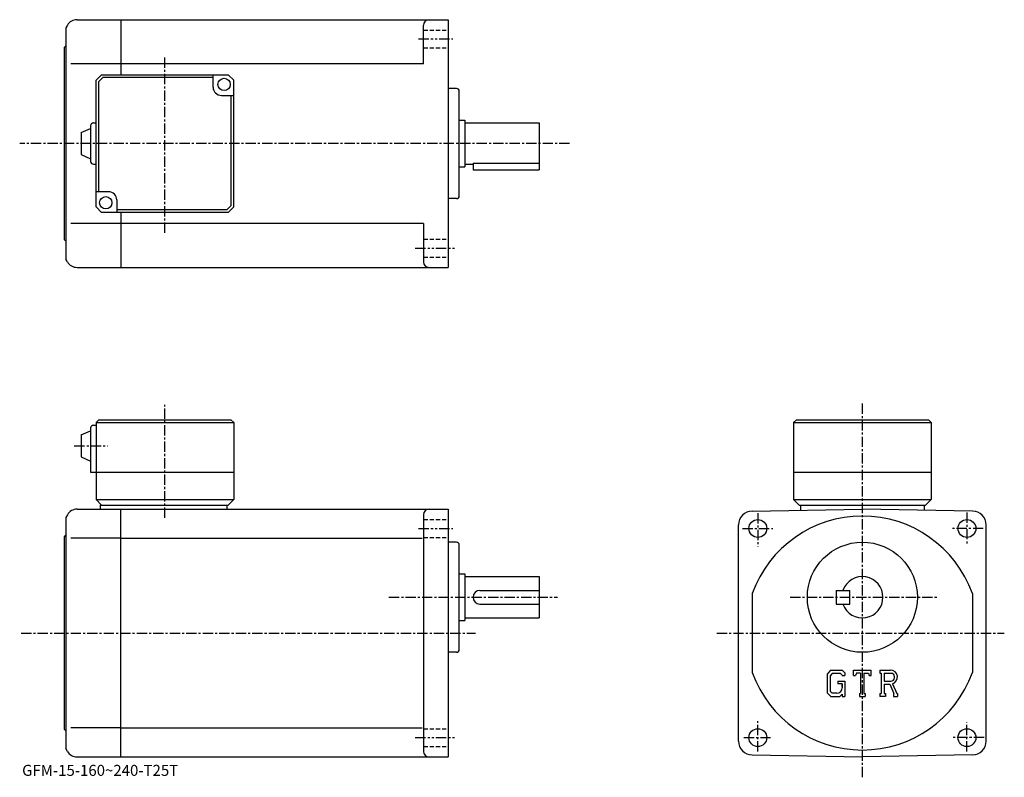
# Model space of a CAD drawing. Extents: x -4 to 354, y -4 to 272.
import ezdxf

# ---------------------------------------------------------------- set-up
doc = ezdxf.new("R2010")
doc.units = 0
doc.header["$LTSCALE"] = 3
for name, pattern in [('CENTER', [2, 1.25, -0.25, 0.25, -0.25]), ('DASHED', [0.75, 0.5, -0.25]), ('PHANTOM', [2.5, 1.25, -0.25, 0.25, -0.25, 0.25, -0.25])]:
    doc.linetypes.add(name, pattern=pattern)
doc.layers.get('0').update_dxf_attribs({"linetype": 'CONTINUOUS'})
doc.styles.get("Standard").update_dxf_attribs({"font": 'txt', "bigfont": 'BIGFONT'})

msp = doc.modelspace()

# ---------------------------------------------------------------- linework, layer by layer
at = {"linetype": 'CONTINUOUS'}
for p, q in [((13.493044, 269.722321), (12.915704, 268.722351)), ((12.915704, 268.722351), (12.915704, 184.722351)), ((16.957144, 271.722351), (32.915703, 271.722351)), ((32.915703, 271.722351), (151.91571, 271.722351)), ((32.915703, 271.722351), (32.915703, 251.722321)), ((142.91571, 255.722351), (142.91571, 269.722351)), ((151.915619, 271.722351), (151.915619, 181.722351)), ((12.415704, 261.722351), (12.915704, 262.222351)), ((12.415704, 191.722351), (12.415704, 261.722351)), ((32.915703, 255.722351), (14.665704, 255.722351)), ((142.91571, 255.722351), (32.915703, 255.722351)), ((25.915625, 251.722321), (23.915625, 249.722321)), ((26.329844, 250.722351), (24.91563, 249.308136)), ((25.915625, 251.722321), (71.915611, 251.722321)), ((66.415627, 250.722351), (26.329844, 250.722351)), ((66.415627, 247.222321), (66.415627, 251.722321)), ((71.915611, 251.722321), (73.915611, 249.722321)), ((23.915625, 203.722321), (23.915625, 249.722321)), ((24.91563, 209.222351), (24.91563, 249.308136)), ((73.915619, 203.722321), (73.915611, 249.722321)), ((69.415627, 244.222321), (73.915611, 244.222321)), ((72.915619, 244.222351), (72.915619, 204.136551)), ((154.915619, 246.722351), (151.915619, 246.722351)), ((155.915619, 207.722351), (155.915619, 245.722351)), ((21.91564, 233.222321), (21.91564, 220.222321)), ((22.915625, 234.222321), (23.915625, 234.222321)), ((155.915619, 235.222351), (157.915619, 235.222351)), ((157.915619, 235.222351), (157.915619, 218.222351)), ((157.915619, 234.222351), (184.915619, 234.222351)), ((184.915619, 234.222351), (184.915619, 217.222351)), ((18.41564, 230.722321), (21.91564, 232.222321)), ((18.41564, 230.722321), (18.41564, 222.722321)), ((18.415625, 222.722321), (21.915625, 221.222321)), ((22.915625, 219.222321), (23.915625, 219.222321)), ((157.915619, 219.222351), (160.915619, 219.222351)), ((160.915619, 219.651337), (160.915619, 217.222351)), ((160.915619, 219.651337), (184.915619, 219.651337)), ((155.915619, 218.222351), (157.915619, 218.222351)), ((160.915619, 217.222351), (184.915619, 217.222351)), ((28.415625, 209.222321), (23.915634, 209.222321)), ((31.415625, 206.222321), (31.415625, 201.722321)), ((71.501404, 202.722351), (72.915619, 204.136551)), ((154.915619, 206.722351), (151.915619, 206.722351)), ((23.915625, 203.722321), (25.915625, 201.722321)), ((71.915619, 201.722321), (25.915625, 201.722321)), ((31.415625, 202.722351), (71.501404, 202.722351)), ((32.915703, 201.722321), (32.915703, 181.722351)), ((71.915619, 201.722321), (73.915619, 203.722321)), ((32.915703, 197.722351), (14.665704, 197.722351)), ((142.91571, 197.722351), (32.915703, 197.722351)), ((142.91571, 197.722351), (142.91571, 183.722321)), ((12.415704, 191.722351), (12.915704, 191.222351)), ((13.493044, 183.722351), (12.915704, 184.722351)), ((16.957144, 181.722351), (32.915703, 181.722351)), ((32.915703, 181.722351), (151.91571, 181.722351)), ((24.915625, 126.394997), (23.915625, 125.394997)), ((23.915625, 125.394997), (23.915625, 97.394997)), ((23.915625, 125.394997), (73.915611, 125.394997)), ((24.915625, 126.394997), (72.915611, 126.394997)), ((72.915611, 126.394997), (73.915611, 125.394997)), ((73.915611, 125.394997), (73.915627, 97.394997)), ((278.415619, 126.394997), (277.415619, 125.394997)), ((277.415619, 125.394997), (277.415619, 97.394997)), ((277.415619, 125.394997), (327.415619, 125.394997)), ((278.415619, 126.394997), (326.415619, 126.394997)), ((326.415619, 126.394997), (327.415619, 125.394997)), ((327.415619, 125.394997), (327.415619, 97.394997)), ((18.415632, 120.894997), (21.915632, 122.394997)), ((21.915632, 123.394997), (21.915625, 107.394997)), ((22.915625, 124.394997), (23.915625, 124.394997)), ((18.415632, 120.894997), (18.415632, 112.894997)), ((18.415625, 112.894997), (21.915625, 111.394997)), ((21.915625, 107.394997), (73.915627, 107.394997)), ((277.415619, 107.394997), (327.415619, 107.394997)), ((23.915625, 97.394997), (25.915625, 95.394997)), ((23.915625, 97.394997), (73.915627, 97.394997)), ((71.915627, 95.394997), (73.915627, 97.394997)), ((277.415619, 97.394997), (279.415619, 95.394997)), ((277.415619, 97.394997), (327.415619, 97.394997)), ((325.415619, 95.394997), (327.415619, 97.394997)), ((16.957075, 93.894997), (32.915627, 93.894997)), ((25.415625, 95.394997), (71.915627, 95.394997)), ((25.415625, 95.394997), (25.415625, 93.894997)), ((32.915627, 3.895), (32.915627, 93.894997)), ((32.915627, 93.894997), (151.915619, 93.894997)), ((71.415627, 95.394997), (71.415627, 93.894997)), ((151.915619, 93.894997), (151.915619, 3.895)), ((262.328339, 93.195099), (302.415619, 93.894997)), ((279.415619, 95.394997), (325.415619, 95.394997)), ((279.915619, 95.394997), (279.915619, 93.502274)), ((342.502838, 93.195297), (302.415619, 93.894997)), ((324.915619, 95.394997), (324.915619, 93.502274)), ((13.492965, 91.894997), (12.915625, 90.894997)), ((12.915625, 90.894997), (12.915625, 6.895)), ((142.915619, 91.894997), (142.915619, 5.89499)), ((257.415619, 9.59381), (257.415619, 88.1959)), ((347.415619, 9.59396), (347.415619, 88.195999)), ((12.415625, 83.894997), (12.915625, 84.394997)), ((12.415625, 13.895), (12.415625, 83.894997)), ((32.915627, 83.304298), (14.665625, 83.304298)), ((32.915627, 83.304298), (142.41153, 83.304298)), ((154.915619, 81.894997), (151.915619, 81.894997)), ((155.915619, 42.895), (155.915619, 80.894997)), ((155.915619, 70.394997), (157.915619, 70.394997)), ((157.915619, 70.394997), (157.915619, 53.395)), ((157.915619, 69.394997), (184.915619, 69.394997)), ((184.915619, 69.394997), (184.915619, 54.395)), ((163.415619, 64.394997), (184.915619, 64.394997)), ((262.415619, 63.256401), (262.415619, 34.533588)), ((292.915619, 64.394997), (297.915619, 64.394997)), ((292.915619, 64.394997), (292.915619, 59.395)), ((297.915619, 59.395), (297.915619, 64.394997)), ((342.415619, 63.256401), (342.415619, 34.533588)), ((163.415619, 59.395), (184.915619, 59.395)), ((292.915619, 59.395), (297.915619, 59.395)), ((157.915619, 54.395), (184.915619, 54.395)), ((155.915619, 53.395), (157.915619, 53.395)), ((154.915619, 41.895), (151.915619, 41.895)), ((290.823029, 35.4575), (289.665619, 33.975498)), ((289.665619, 33.975498), (289.665619, 27.135851)), ((291.456238, 34.187481), (290.73642, 33.294979)), ((290.73642, 33.294979), (290.73642, 27.785919)), ((290.823029, 35.4575), (295.109619, 35.4575)), ((294.528137, 34.187481), (291.456238, 34.187481)), ((295.119232, 33.616039), (294.516022, 34.187481)), ((295.109619, 35.4575), (296.040619, 34.424358)), ((295.119232, 33.616039), (295.119232, 33.465309)), ((295.119232, 33.465309), (296.040619, 33.465309)), ((296.040619, 34.424358), (296.040619, 33.465309)), ((299.228119, 33.465309), (299.228119, 35.4575)), ((299.228119, 35.4575), (305.603119, 35.4575)), ((299.228119, 33.465309), (299.93573, 33.465309)), ((300.278137, 34.28709), (299.93573, 33.465309)), ((301.79303, 34.28709), (300.278137, 34.28709)), ((301.79303, 34.28709), (301.79303, 26.940901)), ((302.988434, 34.28709), (302.988434, 26.940901)), ((302.988434, 34.28709), (304.649414, 34.28709)), ((304.649414, 34.28709), (304.938232, 33.465309)), ((304.938232, 33.465309), (305.603119, 33.465309)), ((305.603119, 33.465309), (305.603119, 35.4575)), ((308.790619, 35.4575), (312.613129, 35.4575)), ((308.790619, 35.4575), (308.790619, 34.28709)), ((308.790619, 34.28709), (309.263733, 34.28709)), ((309.263733, 34.28709), (309.263733, 26.891081)), ((310.359436, 34.28709), (310.359436, 31.36084)), ((310.359436, 34.28709), (313.33432, 34.285149)), ((293.450836, 31.448219), (293.450836, 30.402321)), ((293.450836, 31.448219), (296.040619, 31.448219)), ((295.119232, 30.402321), (293.450836, 30.402321)), ((295.119232, 30.402321), (295.119232, 29.00779)), ((295.119232, 29.406231), (295.119232, 30.20311)), ((296.040619, 31.448219), (296.040619, 25.895)), ((310.359436, 31.36084), (312.814117, 31.36084)), ((310.359436, 30.364969), (310.359436, 26.891081)), ((310.359436, 30.364969), (312.399933, 30.364969)), ((312.399933, 30.364969), (313.894928, 26.891081)), ((313.317535, 30.45162), (314.897339, 26.891081)), ((289.665619, 27.135851), (290.895416, 25.895)), ((290.73642, 27.785919), (291.467712, 27.01561)), ((290.895416, 25.895), (294.210632, 25.895)), ((293.127014, 27.01561), (291.467712, 27.01561)), ((295.119232, 26.657261), (294.210632, 25.895)), ((295.119232, 26.657261), (295.119232, 25.895)), ((295.119232, 25.895), (296.040619, 25.895)), ((301.319916, 26.940901), (301.319916, 25.895)), ((301.319916, 26.940901), (301.79303, 26.940901)), ((301.319916, 25.895), (303.38681, 25.895)), ((302.988434, 26.940901), (303.38681, 26.940901)), ((303.38681, 26.940901), (303.38681, 25.895)), ((308.790619, 26.891081), (309.263733, 26.891081)), ((308.790619, 26.891081), (308.790619, 25.895)), ((310.795227, 25.895), (308.790619, 25.895)), ((310.359436, 26.891081), (310.795227, 26.891081)), ((310.795227, 26.891081), (310.795227, 25.895)), ((313.696411, 26.891081), (313.894928, 26.891081)), ((313.696411, 26.891081), (313.696411, 25.895)), ((313.696411, 25.895), (315.165619, 25.895)), ((314.897339, 26.891081), (315.165619, 26.891081)), ((315.165619, 26.891081), (315.165619, 25.895)), ((32.915627, 14.4857), (14.665625, 14.4857)), ((32.915627, 14.4857), (142.41153, 14.4857)), ((12.415625, 13.895), (12.915625, 13.39502)), ((13.492965, 5.89501), (12.915625, 6.895)), ((16.957075, 3.895), (32.915627, 3.895)), ((32.915627, 3.895), (151.915619, 3.895)), ((262.32843, 4.59457), (302.415619, 3.895)), ((342.502838, 4.59472), (302.415619, 3.895))]:
    msp.add_line(p, q, dxfattribs=at)
at = {"linetype": 'DASHED'}
for p, q in [((142.915619, 267.972351), (151.915619, 267.972351)), ((142.915619, 261.472351), (151.915619, 261.472351)), ((142.915619, 191.972351), (151.915619, 191.972351)), ((142.915619, 185.472351), (151.915619, 185.472351)), ((142.915619, 90.144997), (151.915619, 90.144997)), ((142.915619, 83.644997), (151.915619, 83.644997)), ((142.915619, 14.145), (151.915619, 14.145)), ((142.915619, 7.645), (151.915619, 7.645))]:
    msp.add_line(p, q, dxfattribs=at)
at = {"linetype": 'PHANTOM'}
for p, q in [((141.115631, 264.722351), (153.595627, 264.722351)), ((139.915619, 188.722351), (154.795624, 188.722351)), ((141.115631, 86.894997), (153.595627, 86.894997)), ((139.915619, 10.895), (154.795624, 10.895))]:
    msp.add_line(p, q, dxfattribs=at)
at = {"linetype": 'CENTER'}
for p, q in [((48.915627, 194.256546), (48.915627, 258.38858)), ((195.965836, 226.722351), (-3.880413, 226.722351)), ((302.415619, -3.5175), (302.415619, 132.448593)), ((48.915627, 90.701248), (48.915627, 131.782501)), ((15.971877, 116.894997), (28.046875, 116.894997)), ((264.415619, 92.4263), (264.415619, 80.351196)), ((340.415619, 92.688797), (340.415619, 81.138802)), ((258.840637, 86.894997), (269.865631, 86.894997)), ((346.38443, 86.894997), (334.834412, 86.894997)), ((130.355774, 61.895), (191.657928, 61.895)), ((276.179993, 61.895), (329.714996, 61.895)), ((-3.351875, 48.895), (161.809067, 48.895)), ((249.520004, 48.895), (354.01001, 48.895)), ((264.415619, 5.80125), (264.415619, 16.82625)), ((340.415619, 5.80125), (340.415619, 16.43251)), ((259.365631, 10.895), (269.078125, 10.895)), ((346.646912, 10.895), (334.834412, 10.895))]:
    msp.add_line(p, q, dxfattribs=at)
at = {"linetype": 'CONTINUOUS'}
for centre, radius in [((70.415627, 248.222321), 2.25), ((27.415625, 205.222321), 2.25), ((264.415619, 86.894997), 3.25), ((340.415619, 86.894997), 3.25), ((302.415619, 61.895), 20), ((264.415619, 10.895), 3.25), ((340.415619, 10.895), 3.25)]:
    msp.add_circle(centre, radius, dxfattribs=at)
for centre, radius, start, end in [((16.957165, 267.722351), 4, 90, 150.000397), ((144.91571, 269.722351), 2, 90, 180), ((69.415627, 247.222321), 3, 180, 270), ((154.915619, 245.722351), 1, 0, 90), ((22.915646, 233.222321), 1, 90, 180), ((22.915646, 220.222321), 1, -180, -90), ((28.415625, 206.222321), 3, 0, 90), ((154.915619, 207.722351), 1, -90, 0), ((16.957165, 185.722321), 4, -150.000397, -90), ((144.91571, 183.722351), 2, 180, 270), ((22.915634, 123.394997), 1, 90, 180), ((16.957094, 89.894997), 4, 90, 150.000397), ((144.915619, 91.894997), 2, 90, 180), ((262.415619, 88.1959), 5, 91.00061, 180), ((342.415619, 88.195999), 5, 0, 89.000092), ((302.415619, 48.895), 42.5, 90, 160.250107), ((302.415619, 48.895), 42.5, 19.749901, 90), ((154.915619, 80.894997), 1, 0, 90), ((302.415619, 61.895), 7.5, -160.528793, 160.528793), ((163.415619, 61.895), 2.5, 90, 180), ((163.415619, 61.895), 2.5, 180, 270), ((154.915619, 42.895), 1, -90, 0), ((154.915619, 42.895), 1, -90, 0), ((302.415619, 48.895), 42.5, -160.250107, -90), ((302.415619, 48.895), 42.5, 270, 340.250092), ((312.613129, 32.90501), 2.55249, -73.981873, 90.00351), ((312.613129, 32.90501), 1.557193, -82.585274, 62.41185), ((293.127014, 29.00779), 1.992187, -89.999786, 0.000109), ((262.415619, 9.59384), 5, 180, 269.000488), ((342.415619, 9.59395), 5, -88.999817, 0), ((16.957094, 7.89499), 4, -150.000397, -90), ((144.915619, 5.895), 2, 180, 270)]:
    msp.add_arc(centre, radius, start, end, dxfattribs=at)

# ---------------------------------------------------------------- texts
msp.add_text('GFM-15-160~240-T25T', height=4).set_placement((-3, -3))

doc.saveas('drawing.dxf')
